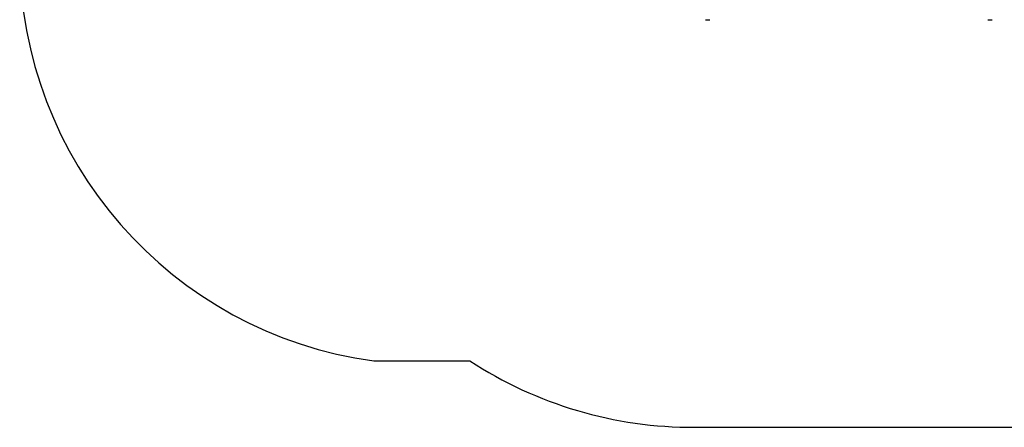
# Model space of a CAD drawing. Units: millimetres. Extents: x 90 to 7787, y 570 to 4769.
# Drawn here: x 90 to 3699, y 570 to 2065 of the extents above; entities that cross this region are included whole.
import ezdxf

# ---------------------------------------------------------------- set-up
doc = ezdxf.new("R2010")
doc.units = ezdxf.units.MM

msp = doc.modelspace()

# ---------------------------------------------------------------- linework, layer by layer
at = {"linetype": 'Continuous', "lineweight": 25, "ltscale": 30}
for p, q in [((2603.5, 2064.9), (2619.3, 2064.9)), ((2606.4, 2063.9), (2616.4, 2063.9)), ((3638.5, 2064.9), (3654.3, 2064.9)), ((3641.4, 2063.9), (3651.4, 2063.9)), ((1387.7, 813.6), (1739.9, 813.6)), ((2563.9, 569.9), (5719.9, 569.9))]:
    msp.add_line(p, q, dxfattribs=at)
at = {"linetype": 'Continuous', "lineweight": 25, "ltscale": 900}
for centre, radius, start, end in [((1589.9, 2299.9), 1500, 180, 262.2511), ((2606.4, 2068.6), 4.7, 231.9488, 270), ((2616.4, 2068.6), 4.7, 270, 308.0512), ((3641.4, 2068.6), 4.7, 231.9488, 270), ((3651.4, 2068.6), 4.7, 270, 308.0512), ((2559.5, 2069.9), 1500, 236.8803, 270.1695)]:
    msp.add_arc(centre, radius, start, end, dxfattribs=at)

doc.saveas('drawing.dxf')
